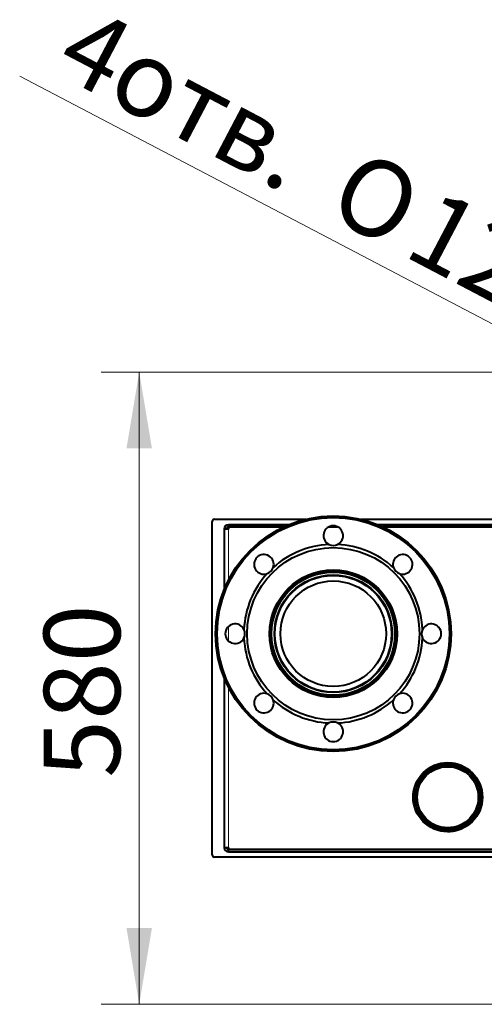
# Model space of a CAD drawing. Units: millimetres. Extents: x -3549 to 2770, y -543 to 1972.
# Drawn here: x -786 to -360, y 1069 to 1972 of the extents above; entities that cross this region are included whole.
import ezdxf
from ezdxf.enums import TextEntityAlignment as Align

# ---------------------------------------------------------------- set-up
doc = ezdxf.new("R2010")
doc.units = ezdxf.units.MM
for name, color, linetype in [('Default', 7, 'Continuous'), ('линия перехода', 7, 'Continuous'), ('основная', 7, 'Continuous')]:
    doc.layers.add(name, color=color, linetype=linetype)
doc.styles.add('SEACAD_Solid_Edge_ANSI1_SymbolsI', font='semeca1.ttf')
doc.styles.add('SEACAD_Solid_Edge_ANSII', font='seansi.ttf')

# ---------------------------------------------------------------- blocks, each defined once
blk = doc.blocks.new('GDimGGroup')
at = {"layer": 'Default', "linetype": 'Continuous', "lineweight": 20}
for points in [[(-688.37, 1579.06), (-665.04, 1579.06), (-676.7, 1649.06)], [(-688.37, 1139.06), (-676.7, 1069.06), (-665.04, 1139.06)]]:
    blk.add_hatch(color=7, dxfattribs=at).paths.add_polyline_path(points)
at = {"layer": 'Default', "color": 7, "linetype": 'Continuous', "lineweight": 20}
for p, q in [((1011.25, 1649.06), (-711.7, 1649.06)), ((-676.7, 1649.06), (-676.7, 1069.06)), ((1011.25, 1069.06), (-711.7, 1069.06))]:
    blk.add_line(p, q, dxfattribs=at)
at = {"layer": 'Default', "color": 7, "linetype": 'Continuous', "lineweight": 20, "style": 'SEACAD_Solid_Edge_ANSII'}
blk.add_text('580', height=70, rotation=90, dxfattribs=at).set_placement((-764.2, 1276.89), align=Align.TOP_LEFT)
blk = doc.blocks.new('GDimGGroup4')
at = {"layer": 'Default', "linetype": 'Continuous', "lineweight": 20}
for points in [[(-330.84, 1668.48), (-263.44, 1646.28), (-320, 1689.14)], [(-217.51, 1608.99), (-206.66, 1629.65), (-274.07, 1651.85)]]:
    blk.add_hatch(color=7, dxfattribs=at).paths.add_polyline_path(points)
at = {"layer": 'Default', "color": 7, "linetype": 'Continuous', "lineweight": 20}
for p, q in [((-274.07, 1651.85), (-786.32, 1920.72)), ((-263.44, 1646.28), (-274.07, 1651.85))]:
    blk.add_line(p, q, dxfattribs=at)
for s, style, p in [('4отв.', 'SEACAD_Solid_Edge_ANSII', (-723.96, 1986.81)), ('O', 'SEACAD_Solid_Edge_ANSI1_SymbolsI', (-474.42, 1855.83)), ('12', 'SEACAD_Solid_Edge_ANSII', (-403.74, 1818.73))]:
    blk.add_text(s, height=70, rotation=332.30639, dxfattribs=dict(at, style=style)).set_placement(p, align=Align.TOP_LEFT)

msp = doc.modelspace()

# ---------------------------------------------------------------- linework, layer by layer
at = {"layer": 'линия перехода', "color": 7, "linetype": 'Continuous', "lineweight": 20}
for p, q in [((-594.75, 1505.06), (-594.75, 1458.54)), ((-594.75, 1415.77), (-594.75, 1402.36)), ((-594.75, 1359.59), (-594.75, 1213.06))]:
    msp.add_line(p, q, dxfattribs=at)
at = {"layer": 'основная', "color": 7, "linetype": 'Continuous', "lineweight": 40}
for p, q in [((-609.75, 1206.06), (-609.75, 1512.06)), ((-607.75, 1514.06), (-524.03, 1514.06)), ((-539.55, 1509.06), (-594.75, 1509.06)), ((-594.75, 1509.06), (-594.75, 1507.06)), ((-473.47, 1514.06), (-308.75, 1514.06)), ((-308.75, 1509.06), (-457.96, 1509.06)), ((-598.75, 1505.06), (-598.75, 1449.86)), ((-594.75, 1505.06), (-598.75, 1505.06)), ((-544.14, 1507.06), (-594.75, 1507.06)), ((-544.57, 1506.86), (-594.75, 1506.86)), ((-594.75, 1506.86), (-594.75, 1505.06)), ((-494.26, 1506.86), (-503.24, 1506.86)), ((-494.63, 1507.06), (-502.88, 1507.06)), ((-308.75, 1507.06), (-453.37, 1507.06)), ((-308.75, 1506.86), (-452.94, 1506.86)), ((-598.75, 1368.27), (-598.75, 1213.06)), ((-598.75, 1213.06), (-594.75, 1213.06)), ((-594.75, 1213.06), (-594.75, 1211.26)), ((-594.75, 1211.26), (-308.75, 1211.26)), ((-594.75, 1209.06), (-594.75, 1211.06)), ((-594.75, 1211.06), (-308.75, 1211.06)), ((-308.75, 1204.06), (-607.75, 1204.06)), ((-594.75, 1209.06), (-308.75, 1209.06))]:
    msp.add_line(p, q, dxfattribs=at)
for centre, radius in [((-498.75, 1409.06), 108), ((-498.75, 1409.06), 106.5), ((-498.75, 1409.06), 79), ((-498.75, 1409.06), 58.55), ((-498.75, 1409.06), 57.55), ((-498.75, 1409.06), 57.5), ((-498.75, 1409.06), 57.35), ((-498.75, 1409.06), 56.5), ((-498.75, 1409.06), 54), ((-498.75, 1409.06), 53.5), ((-498.75, 1409.06), 48.4), ((-393.75, 1259.06), 31.75), ((-393.75, 1259.06), 31.75), ((-393.75, 1259.06), 30.25), ((-393.75, 1259.06), 30.25), ((-393.75, 1259.06), 28.75), ((-393.75, 1259.06), 28.75), ((-393.75, 1259.06), 28)]:
    msp.add_circle(centre, radius, dxfattribs=at)
for centre, radius, start, end in [((-607.75, 1512.06), 2, 90, 180), ((-594.75, 1505.06), 4, 90, 180), ((-594.75, 1505.06), 2, 90, 180), ((-498.75, 1499.06), 9, 295.92295, 244.07705), ((-498.75, 1409.06), 82, 92.75018, 132.24982), ((-498.75, 1499.06), 9, 244.07705, 295.92295), ((-498.75, 1409.06), 82, 47.75018, 87.24982), ((-562.39, 1472.7), 9, 340.92295, 289.07705), ((-435.11, 1472.7), 9, 250.92295, 199.07705), ((-498.75, 1409.06), 82, 137.75018, 177.24982), ((-562.39, 1472.7), 9, 289.07705, 340.92295), ((-435.11, 1472.7), 9, 199.07705, 250.92295), ((-498.75, 1409.06), 82, 2.75018, 42.24982), ((-588.75, 1409.06), 9, 25.92295, 334.07705), ((-588.75, 1409.06), 9, 334.07705, 25.92295), ((-408.75, 1409.06), 9, 154.07705, 205.92295), ((-408.75, 1409.06), 9, 205.92295, 154.07705), ((-498.75, 1409.06), 82, 182.75018, 222.24982), ((-498.75, 1409.06), 82, 317.75018, 357.24982), ((-562.39, 1345.42), 9, 70.92295, 19.07705), ((-562.39, 1345.42), 9, 19.07705, 70.92295), ((-498.75, 1409.06), 82, 227.75018, 267.24982), ((-498.75, 1409.06), 82, 272.75018, 312.24982), ((-435.11, 1345.42), 9, 160.92295, 109.07705), ((-435.11, 1345.42), 9, 109.07705, 160.92295), ((-498.75, 1319.06), 9, 64.07705, 115.92295), ((-498.75, 1319.06), 9, 115.92295, 64.07705), ((-594.75, 1213.06), 4, 180, 270), ((-594.75, 1213.06), 2, 180, 270), ((-607.75, 1206.06), 2, 180, 270)]:
    msp.add_arc(centre, radius, start, end, dxfattribs=at)
at = {"layer": 'основная', "color": 7, "linetype": 'Continuous', "lineweight": 20}
msp.add_arc((-393.75, 1259.06), 32, 255, 195, dxfattribs=at)
msp.add_arc((-393.75, 1259.06), 32, 255, 195, dxfattribs=at)

# ---------------------------------------------------------------- block references
at = {"layer": 'Default'}
for name in ['GDimGGroup4', 'GDimGGroup']:
    msp.add_blockref(name, (0, 0), dxfattribs=at)

doc.saveas('drawing.dxf')
